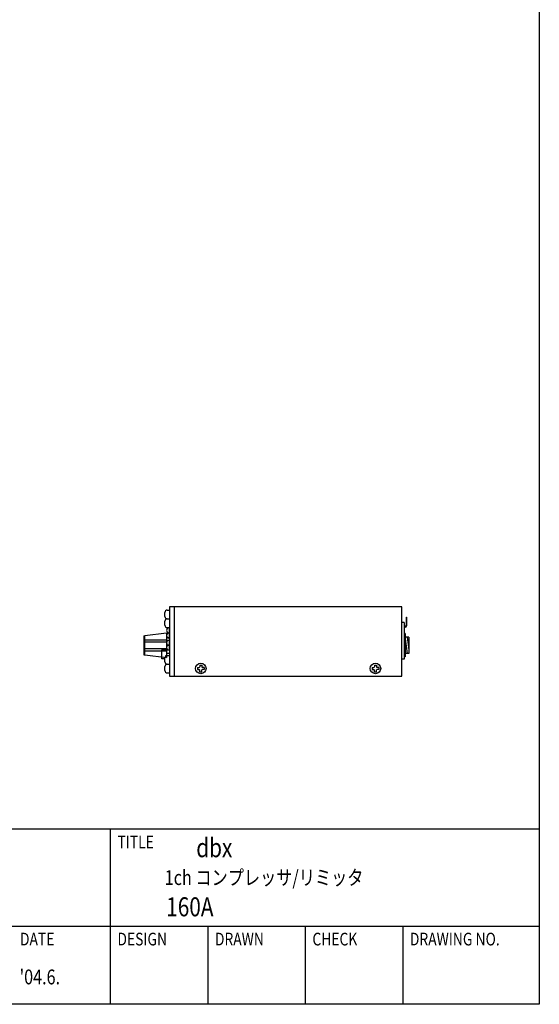
# Model space of a CAD drawing. Extents: x -443 to 457, y -688 to 650.
# Drawn here: x 124 to 457, y -650 to -19 of the extents above; entities that cross this region are included whole.
import ezdxf
from ezdxf.enums import TextEntityAlignment as Align

# ---------------------------------------------------------------- set-up
doc = ezdxf.new("R2010")
doc.units = 0
doc.header["$LTSCALE"] = 25.4
doc.layers.add('DATA', color=7, linetype='CONTINUOUS')
doc.layers.add('HIBINO-BASE', color=7, linetype='CONTINUOUS')
doc.styles.get("Standard").update_dxf_attribs({"font": 'txt', "bigfont": 'BIGFONT.SHX'})

msp = doc.modelspace()

# ---------------------------------------------------------------- linework, layer by layer
at = {"layer": 'DATA', "color": 7, "linetype": 'CONTINUOUS'}
for p, q in [((218.54, -397.26), (220.04, -397.26)), ((223.04, -395.3), (223.04, -439.7)), ((217.06, -401.36), (217.06, -398.76)), ((218.54, -402.86), (220.04, -402.86)), ((218.54, -402.92), (220.04, -402.92)), ((371.74, -401.8), (371.74, -407)), ((371.74, -401.8), (372.04, -401.8)), ((372.04, -401.8), (372.04, -407.3)), ((217.06, -407.02), (217.06, -404.42)), ((218.54, -408.52), (220.04, -408.52)), ((370.54, -405.3), (369.04, -405.3)), ((370.54, -405.3), (370.54, -428.7)), ((370.74, -408), (370.54, -408)), ((371.04, -408.3), (370.54, -408.3)), ((203.57, -413.82), (203.57, -426.02)), ((203.57, -413.82), (204.07, -413.82)), ((218.07, -412.12), (204.07, -413.82)), ((204.07, -426.02), (204.07, -413.82)), ((204.07, -416.37), (218.07, -416.37)), ((218.07, -412.12), (218.07, -427.72)), ((220.03, -415.02), (218.07, -415.02)), ((371.02, -412.32), (370.52, -412.32)), ((371.02, -412.32), (371.02, -427.32)), ((373.52, -414.57), (371.02, -414.57)), ((371.02, -415.72), (372.27, -425.07)), ((372.27, -414.57), (373.52, -422.72)), ((373.52, -414.57), (373.52, -425.07)), ((204.07, -417.67), (218.07, -417.67)), ((218.07, -422.17), (204.07, -422.17)), ((371.02, -419.82), (370.52, -419.82)), ((203.57, -426.02), (204.07, -426.02)), ((204.07, -423.47), (218.07, -423.47)), ((204.07, -426.02), (218.07, -427.72)), ((217.04, -430.45), (217.04, -427.85)), ((217.96, -424.82), (219.96, -424.82)), ((218.54, -426.35), (220.04, -426.35)), ((370.54, -428.7), (369.04, -428.7)), ((371.02, -427.32), (370.52, -427.32)), ((373.52, -425.07), (371.02, -425.07)), ((217.04, -436.11), (217.04, -433.51)), ((218.54, -431.95), (220.04, -431.95)), ((218.54, -432.01), (220.04, -432.01)), ((237.89, -434.05), (237.89, -435.35)), ((237.89, -434.05), (239.09, -434.05)), ((237.89, -435.35), (239.09, -435.35)), ((239.39, -432.55), (240.69, -432.55)), ((239.39, -432.55), (239.39, -433.75)), ((240.69, -432.55), (240.69, -433.75)), ((242.19, -434.05), (240.99, -434.05)), ((242.19, -435.35), (240.99, -435.35)), ((242.19, -434.05), (242.19, -435.35)), ((349.89, -434.05), (349.89, -435.35)), ((349.89, -434.05), (351.09, -434.05)), ((349.89, -435.35), (351.09, -435.35)), ((351.39, -432.55), (352.69, -432.55)), ((351.39, -432.55), (351.39, -433.75)), ((352.69, -432.55), (352.69, -433.75)), ((354.19, -434.05), (352.99, -434.05)), ((354.19, -435.35), (352.99, -435.35)), ((354.19, -434.05), (354.19, -435.35)), ((218.54, -437.61), (220.04, -437.61)), ((239.39, -436.85), (239.39, -435.65)), ((239.39, -436.85), (240.69, -436.85)), ((240.69, -436.85), (240.69, -435.65)), ((351.39, -436.85), (351.39, -435.65)), ((351.39, -436.85), (352.69, -436.85)), ((352.69, -436.85), (352.69, -435.65))]:
    msp.add_line(p, q, dxfattribs=at)
msp.add_lwpolyline([(220.04, -395.3), (220.04, -439.7), (369.04, -439.7), (369.04, -395.3)], close=True, dxfattribs=at)
at = {"layer": 'DATA', "color": 7, "linetype": 'CONTINUOUS', "flags": 128}
for points in [[(218.04, -410.3, 0.414214), (219.6, -411.86), (219.6, -411.86, 0.071973), (220.04, -411.8), (220.04, -408.8), (220.04, -408.8, 0.071973), (219.6, -408.74), (219.6, -408.74, 0.414214), (218.04, -410.3)], [(218.04, -413.68, 0.414214), (219.6, -415.24), (219.6, -415.24, 0.071973), (220.04, -415.18), (220.04, -412.18), (220.04, -412.18, 0.071973), (219.6, -412.12), (219.6, -412.12, 0.414214), (218.04, -413.68)], [(218.04, -418.33, 0.414214), (219.6, -419.89), (219.6, -419.89, 0.071973), (220.04, -419.83), (220.04, -416.83), (220.04, -416.83, 0.071973), (219.6, -416.77), (219.6, -416.77, 0.414214), (218.04, -418.33)], [(218.04, -421.28, 0.414214), (219.6, -422.84), (219.6, -422.84, 0.071973), (220.04, -422.78), (220.04, -419.78), (220.04, -419.78, 0.071973), (219.6, -419.72), (219.6, -419.72, 0.414214), (218.04, -421.28)]]:
    msp.add_lwpolyline(points, format="xyb", close=True, dxfattribs=at)
at = {"layer": 'DATA', "color": 7, "linetype": 'CONTINUOUS'}
msp.add_lwpolyline([(217.04, -428.48), (215.04, -428.48), (215.04, -422.87), (220.04, -422.87), (220.04, -428.48), (220.03, -428.48)], dxfattribs=at)
for centre in [(240.04, -434.7), (352.04, -434.7)]:
    msp.add_circle(centre, 3.35, dxfattribs=at)
for centre, radius, start, end in [((218.56, -398.76), 1.5, 90, 180), ((218.56, -401.36), 1.5, 180, 270), ((218.56, -404.42), 1.5, 90, 180), ((218.56, -407.02), 1.5, 180, 270), ((370.74, -407), 1, 270, 0), ((371.04, -407.3), 1, 270, 0), ((218.54, -427.85), 1.5, 90, 180), ((218.54, -430.45), 1.5, 180, 270), ((218.54, -433.51), 1.5, 90, 180), ((240.04, -434.7), 1.15, 124.41739, 145.58261), ((240.04, -434.7), 1.15, 214.41739, 235.58261), ((240.04, -434.7), 1.15, 34.41739, 55.58261), ((240.04, -434.7), 1.15, 304.41739, 325.58261), ((352.04, -434.7), 1.15, 124.41739, 145.58261), ((352.04, -434.7), 1.15, 214.41739, 235.58261), ((352.04, -434.7), 1.15, 34.41739, 55.58261), ((352.04, -434.7), 1.15, 304.41739, 325.58261), ((218.54, -436.11), 1.5, 180, 270)]:
    msp.add_arc(centre, radius, start, end, dxfattribs=at)
at = {"layer": 'HIBINO-BASE', "color": 7, "linetype": 'CONTINUOUS'}
for p, q in [((457.1, 650), (457.1, -650)), ((7.1, -537.5), (457.1, -537.5)), ((182.1, -650), (182.1, -537.5)), ((7.1, -600), (457.1, -600)), ((244.6, -600), (244.6, -650)), ((307.1, -650), (307.1, -600)), ((369.6, -600), (369.6, -650)), ((457.1, -650), (-442.9, -650))]:
    msp.add_line(p, q, dxfattribs=at)

# ---------------------------------------------------------------- texts
at = {"layer": 'DATA', "color": 7, "width": 0.8}
for s, height, p in [('dbx', 12.216, (237.11, -543.49)), ('1ch コンプレッサ/リミッタ  ', 9.5016, (216.91, -564.02)), ('160A', 12.216, (217.87, -581.4))]:
    msp.add_text(s, height=height, dxfattribs=at).set_placement(p, align=Align.TOP_LEFT)
at = {"layer": 'HIBINO-BASE', "color": 7, "width": 0.8}
for s, height, p in [('TITLE', 8.144, (186.6, -541.9)), ('DATE', 8.144, (124.1, -604.12)), ('DESIGN', 8.144, (186.6, -604.12)), ('DRAWN', 8.144, (249.1, -604.12)), ('CHECK', 8.144, (311.6, -604.12)), ('DRAWING NO.', 8.1442, (374.1, -604.12)), ("'04.6.", 9.502, (123.89, -627.7))]:
    msp.add_text(s, height=height, dxfattribs=at).set_placement(p, align=Align.TOP_LEFT)

doc.saveas('drawing.dxf')
